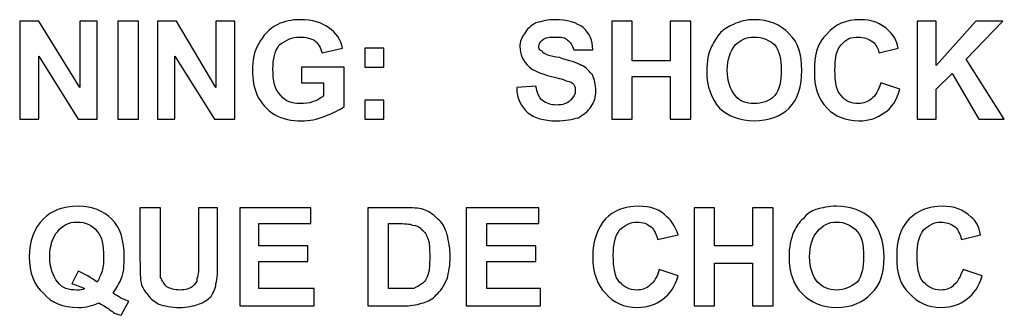
# Model space of a CAD drawing. Units: centimetres. Extents: x -67.5 to 29.7, y -21 to 21.
# Drawn here: x -3.3 to -2, y 11.2 to 11.6 of the extents above; entities that cross this region are included whole.
import ezdxf

# ---------------------------------------------------------------- set-up
doc = ezdxf.new("R2010")
doc.units = ezdxf.units.CM
doc.header["$MEASUREMENT"] = 0
doc.layers.add('layer 1', color=7, linetype='Continuous')

msp = doc.modelspace()

# ---------------------------------------------------------------- linework, layer by layer
at = {"layer": 'layer 1', "color": 250}
for points, knots in [([(-2.91943, 11.48727), (-2.91943, 11.48727), (-2.91943, 11.50861), (-2.91943, 11.50861), (-2.91943, 11.50861), (-2.91943, 11.50861), (-2.86183, 11.50861), (-2.86183, 11.50861), (-2.86183, 11.50861), (-2.86183, 11.50861), (-2.86183, 11.45527), (-2.86183, 11.45527), (-2.86183, 11.45527), (-2.86823, 11.451), (-2.87676, 11.44674), (-2.88743, 11.44247), (-2.88743, 11.44247), (-2.8981, 11.4382), (-2.90877, 11.43607), (-2.91943, 11.43607), (-2.91943, 11.43607), (-2.93224, 11.43607), (-2.94504, 11.4382), (-2.9557, 11.4446), (-2.9557, 11.4446), (-2.96637, 11.451), (-2.97277, 11.45954), (-2.97917, 11.47021), (-2.97917, 11.47021), (-2.98344, 11.48087), (-2.98558, 11.49154), (-2.98558, 11.50434), (-2.98558, 11.50434), (-2.98558, 11.51714), (-2.98344, 11.52995), (-2.97704, 11.54061), (-2.97704, 11.54061), (-2.97064, 11.55128), (-2.96424, 11.55982), (-2.95144, 11.56622), (-2.95144, 11.56622), (-2.9429, 11.57048), (-2.93224, 11.57262), (-2.92157, 11.57262), (-2.92157, 11.57262), (-2.9045, 11.57262), (-2.8917, 11.56835), (-2.88316, 11.56195), (-2.88316, 11.56195), (-2.87249, 11.55555), (-2.86609, 11.54488), (-2.86396, 11.53421), (-2.86396, 11.53421), (-2.86396, 11.53421), (-2.8917, 11.52781), (-2.8917, 11.52781), (-2.8917, 11.52781), (-2.89383, 11.53421), (-2.89596, 11.54061), (-2.90236, 11.54488), (-2.90236, 11.54488), (-2.90663, 11.54701), (-2.91303, 11.54915), (-2.92157, 11.54915), (-2.92157, 11.54915), (-2.93224, 11.54915), (-2.94077, 11.54488), (-2.9493, 11.53848), (-2.9493, 11.53848), (-2.9557, 11.52995), (-2.95784, 11.51928), (-2.95784, 11.50648), (-2.95784, 11.50648), (-2.95784, 11.48941), (-2.9557, 11.47874), (-2.94717, 11.47021), (-2.94717, 11.47021), (-2.94077, 11.46167), (-2.93224, 11.45954), (-2.92157, 11.45954), (-2.92157, 11.45954), (-2.91517, 11.45954), (-2.90877, 11.45954), (-2.9045, 11.46167), (-2.9045, 11.46167), (-2.8981, 11.4638), (-2.89383, 11.46594), (-2.88956, 11.47021), (-2.88956, 11.47021), (-2.88956, 11.47021), (-2.88956, 11.48727), (-2.88956, 11.48727), (-2.88956, 11.48727), (-2.88956, 11.48727), (-2.91943, 11.48727), (-2.91943, 11.48727)], [0, 0, 0, 0, 0.04, 0.04, 0.04, 0.04, 0.08, 0.08, 0.08, 0.08, 0.12, 0.12, 0.12, 0.12, 0.16, 0.16, 0.16, 0.16, 0.2, 0.2, 0.2, 0.2, 0.24, 0.24, 0.24, 0.24, 0.28, 0.28, 0.28, 0.28, 0.32, 0.32, 0.32, 0.32, 0.36, 0.36, 0.36, 0.36, 0.4, 0.4, 0.4, 0.4, 0.44, 0.44, 0.44, 0.44, 0.48, 0.48, 0.48, 0.48, 0.52, 0.52, 0.52, 0.52, 0.56, 0.56, 0.56, 0.56, 0.6, 0.6, 0.6, 0.6, 0.64, 0.64, 0.64, 0.64, 0.68, 0.68, 0.68, 0.68, 0.72, 0.72, 0.72, 0.72, 0.76, 0.76, 0.76, 0.76, 0.8, 0.8, 0.8, 0.8, 0.84, 0.84, 0.84, 0.84, 0.88, 0.88, 0.88, 0.88, 0.92, 0.92, 0.92, 0.92, 1, 1, 1, 1]), ([(-2.62926, 11.48087), (-2.62926, 11.48087), (-2.60366, 11.48301), (-2.60366, 11.48301), (-2.60366, 11.48301), (-2.60153, 11.47447), (-2.59939, 11.46807), (-2.59513, 11.4638), (-2.59513, 11.4638), (-2.58873, 11.45954), (-2.58233, 11.4574), (-2.57592, 11.4574), (-2.57592, 11.4574), (-2.56739, 11.4574), (-2.56099, 11.45954), (-2.55672, 11.4638), (-2.55672, 11.4638), (-2.55245, 11.46807), (-2.55032, 11.47234), (-2.55032, 11.47661), (-2.55032, 11.47661), (-2.55032, 11.47874), (-2.55032, 11.48301), (-2.55245, 11.48514), (-2.55245, 11.48514), (-2.55459, 11.48727), (-2.55672, 11.48941), (-2.56099, 11.48941), (-2.56099, 11.48941), (-2.56526, 11.49154), (-2.57166, 11.49367), (-2.58233, 11.49581), (-2.58233, 11.49581), (-2.59726, 11.50008), (-2.60793, 11.50434), (-2.6122, 11.50861), (-2.6122, 11.50861), (-2.62073, 11.51714), (-2.625, 11.52568), (-2.625, 11.53635), (-2.625, 11.53635), (-2.625, 11.54275), (-2.62286, 11.54915), (-2.6186, 11.55342), (-2.6186, 11.55342), (-2.61646, 11.55982), (-2.61006, 11.56408), (-2.60366, 11.56835), (-2.60366, 11.56835), (-2.59513, 11.57048), (-2.58659, 11.57262), (-2.57806, 11.57262), (-2.57806, 11.57262), (-2.56099, 11.57262), (-2.54819, 11.56835), (-2.53965, 11.56195), (-2.53965, 11.56195), (-2.53112, 11.55342), (-2.52685, 11.54488), (-2.52685, 11.53208), (-2.52685, 11.53208), (-2.52685, 11.53208), (-2.55245, 11.53208), (-2.55245, 11.53208), (-2.55245, 11.53208), (-2.55459, 11.53848), (-2.55672, 11.54275), (-2.56099, 11.54488), (-2.56099, 11.54488), (-2.56312, 11.54915), (-2.56952, 11.54915), (-2.57806, 11.54915), (-2.57806, 11.54915), (-2.58446, 11.54915), (-2.59086, 11.54915), (-2.59513, 11.54488), (-2.59513, 11.54488), (-2.59726, 11.54275), (-2.59939, 11.54061), (-2.59939, 11.53635), (-2.59939, 11.53635), (-2.59939, 11.53421), (-2.59939, 11.53208), (-2.59513, 11.52995), (-2.59513, 11.52995), (-2.59299, 11.52568), (-2.58446, 11.52355), (-2.57166, 11.52141), (-2.57166, 11.52141), (-2.55886, 11.51714), (-2.54819, 11.51501), (-2.54179, 11.51074), (-2.54179, 11.51074), (-2.53539, 11.50861), (-2.53112, 11.50221), (-2.52685, 11.49794), (-2.52685, 11.49794), (-2.52472, 11.49154), (-2.52258, 11.48514), (-2.52258, 11.47661), (-2.52258, 11.47661), (-2.52258, 11.46807), (-2.52472, 11.46167), (-2.52899, 11.45527), (-2.52899, 11.45527), (-2.53325, 11.44887), (-2.53965, 11.4446), (-2.54605, 11.44033), (-2.54605, 11.44033), (-2.55459, 11.4382), (-2.56312, 11.43607), (-2.57592, 11.43607), (-2.57592, 11.43607), (-2.59299, 11.43607), (-2.60579, 11.44033), (-2.61433, 11.44674), (-2.61433, 11.44674), (-2.62286, 11.45527), (-2.62926, 11.46594), (-2.62926, 11.48087)], [0, 0, 0, 0, 0.0322581, 0.0322581, 0.0322581, 0.0322581, 0.0645161, 0.0645161, 0.0645161, 0.0645161, 0.0967742, 0.0967742, 0.0967742, 0.0967742, 0.1290323, 0.1290323, 0.1290323, 0.1290323, 0.1612903, 0.1612903, 0.1612903, 0.1612903, 0.1935484, 0.1935484, 0.1935484, 0.1935484, 0.2258065, 0.2258065, 0.2258065, 0.2258065, 0.2580645, 0.2580645, 0.2580645, 0.2580645, 0.2903226, 0.2903226, 0.2903226, 0.2903226, 0.3225806, 0.3225806, 0.3225806, 0.3225806, 0.3548387, 0.3548387, 0.3548387, 0.3548387, 0.3870968, 0.3870968, 0.3870968, 0.3870968, 0.4193548, 0.4193548, 0.4193548, 0.4193548, 0.4516129, 0.4516129, 0.4516129, 0.4516129, 0.483871, 0.483871, 0.483871, 0.483871, 0.516129, 0.516129, 0.516129, 0.516129, 0.5483871, 0.5483871, 0.5483871, 0.5483871, 0.5806452, 0.5806452, 0.5806452, 0.5806452, 0.6129032, 0.6129032, 0.6129032, 0.6129032, 0.6451613, 0.6451613, 0.6451613, 0.6451613, 0.6774194, 0.6774194, 0.6774194, 0.6774194, 0.7096774, 0.7096774, 0.7096774, 0.7096774, 0.7419355, 0.7419355, 0.7419355, 0.7419355, 0.7741935, 0.7741935, 0.7741935, 0.7741935, 0.8064516, 0.8064516, 0.8064516, 0.8064516, 0.8387097, 0.8387097, 0.8387097, 0.8387097, 0.8709677, 0.8709677, 0.8709677, 0.8709677, 0.9032258, 0.9032258, 0.9032258, 0.9032258, 0.9354839, 0.9354839, 0.9354839, 0.9354839, 1, 1, 1, 1]), ([(-2.37323, 11.50221), (-2.37323, 11.51714), (-2.3711, 11.52781), (-2.36683, 11.53635), (-2.36683, 11.53635), (-2.36256, 11.54275), (-2.36043, 11.54915), (-2.35403, 11.55555), (-2.35403, 11.55555), (-2.34976, 11.55982), (-2.34336, 11.56408), (-2.33696, 11.56622), (-2.33696, 11.56622), (-2.32843, 11.57048), (-2.31989, 11.57262), (-2.30922, 11.57262), (-2.30922, 11.57262), (-2.29002, 11.57262), (-2.27295, 11.56622), (-2.26229, 11.55342), (-2.26229, 11.55342), (-2.24948, 11.54275), (-2.24522, 11.52568), (-2.24522, 11.50434), (-2.24522, 11.50434), (-2.24522, 11.48301), (-2.24948, 11.46594), (-2.26229, 11.45314), (-2.26229, 11.45314), (-2.27295, 11.44247), (-2.29002, 11.43607), (-2.30922, 11.43607), (-2.30922, 11.43607), (-2.32843, 11.43607), (-2.34336, 11.44247), (-2.35616, 11.45314), (-2.35616, 11.45314), (-2.36683, 11.46594), (-2.37323, 11.48301), (-2.37323, 11.50221)], [0, 0, 0, 0, 0.0909091, 0.0909091, 0.0909091, 0.0909091, 0.1818182, 0.1818182, 0.1818182, 0.1818182, 0.2727273, 0.2727273, 0.2727273, 0.2727273, 0.3636364, 0.3636364, 0.3636364, 0.3636364, 0.4545455, 0.4545455, 0.4545455, 0.4545455, 0.5454545, 0.5454545, 0.5454545, 0.5454545, 0.6363636, 0.6363636, 0.6363636, 0.6363636, 0.7272727, 0.7272727, 0.7272727, 0.7272727, 0.8181818, 0.8181818, 0.8181818, 0.8181818, 1, 1, 1, 1]), ([(-2.13854, 11.48727), (-2.13854, 11.48727), (-2.11293, 11.47874), (-2.11293, 11.47874), (-2.11293, 11.47874), (-2.1172, 11.4638), (-2.1236, 11.45314), (-2.13427, 11.44674), (-2.13427, 11.44674), (-2.1428, 11.44033), (-2.15347, 11.43607), (-2.16841, 11.43607), (-2.16841, 11.43607), (-2.18548, 11.43607), (-2.20041, 11.44247), (-2.21108, 11.45314), (-2.21108, 11.45314), (-2.22388, 11.46594), (-2.22815, 11.48301), (-2.22815, 11.50221), (-2.22815, 11.50221), (-2.22815, 11.52568), (-2.22388, 11.54275), (-2.21108, 11.55342), (-2.21108, 11.55342), (-2.20041, 11.56622), (-2.18548, 11.57262), (-2.16627, 11.57262), (-2.16627, 11.57262), (-2.15134, 11.57262), (-2.13854, 11.56835), (-2.12787, 11.55768), (-2.12787, 11.55768), (-2.12147, 11.55128), (-2.1172, 11.54488), (-2.11507, 11.53421), (-2.11507, 11.53421), (-2.11507, 11.53421), (-2.14067, 11.52781), (-2.14067, 11.52781), (-2.14067, 11.52781), (-2.1428, 11.53421), (-2.14494, 11.53848), (-2.1492, 11.54275), (-2.1492, 11.54275), (-2.15561, 11.54701), (-2.16201, 11.54915), (-2.16841, 11.54915), (-2.16841, 11.54915), (-2.17907, 11.54915), (-2.18548, 11.54701), (-2.19188, 11.53848), (-2.19188, 11.53848), (-2.19828, 11.53208), (-2.20041, 11.52141), (-2.20041, 11.50434), (-2.20041, 11.50434), (-2.20041, 11.48727), (-2.19828, 11.47661), (-2.19188, 11.47021), (-2.19188, 11.47021), (-2.18548, 11.46167), (-2.17907, 11.45954), (-2.16841, 11.45954), (-2.16841, 11.45954), (-2.16201, 11.45954), (-2.15561, 11.46167), (-2.15134, 11.46594), (-2.15134, 11.46594), (-2.14494, 11.47021), (-2.1428, 11.47661), (-2.13854, 11.48727)], [0, 0, 0, 0, 0.0526316, 0.0526316, 0.0526316, 0.0526316, 0.1052632, 0.1052632, 0.1052632, 0.1052632, 0.1578947, 0.1578947, 0.1578947, 0.1578947, 0.2105263, 0.2105263, 0.2105263, 0.2105263, 0.2631579, 0.2631579, 0.2631579, 0.2631579, 0.3157895, 0.3157895, 0.3157895, 0.3157895, 0.3684211, 0.3684211, 0.3684211, 0.3684211, 0.4210526, 0.4210526, 0.4210526, 0.4210526, 0.4736842, 0.4736842, 0.4736842, 0.4736842, 0.5263158, 0.5263158, 0.5263158, 0.5263158, 0.5789474, 0.5789474, 0.5789474, 0.5789474, 0.6315789, 0.6315789, 0.6315789, 0.6315789, 0.6842105, 0.6842105, 0.6842105, 0.6842105, 0.7368421, 0.7368421, 0.7368421, 0.7368421, 0.7894737, 0.7894737, 0.7894737, 0.7894737, 0.8421053, 0.8421053, 0.8421053, 0.8421053, 0.8947368, 0.8947368, 0.8947368, 0.8947368, 1, 1, 1, 1]), ([(-3.29921, 11.4382), (-3.29921, 11.4382), (-3.29921, 11.57048), (-3.29921, 11.57048), (-3.29921, 11.57048), (-3.29921, 11.57048), (-3.27361, 11.57048), (-3.27361, 11.57048), (-3.27361, 11.57048), (-3.27361, 11.57048), (-3.21814, 11.48087), (-3.21814, 11.48087), (-3.21814, 11.48087), (-3.21814, 11.48087), (-3.21814, 11.57048), (-3.21814, 11.57048), (-3.21814, 11.57048), (-3.21814, 11.57048), (-3.19467, 11.57048), (-3.19467, 11.57048), (-3.19467, 11.57048), (-3.19467, 11.57048), (-3.19467, 11.4382), (-3.19467, 11.4382), (-3.19467, 11.4382), (-3.19467, 11.4382), (-3.22027, 11.4382), (-3.22027, 11.4382), (-3.22027, 11.4382), (-3.22027, 11.4382), (-3.27361, 11.52355), (-3.27361, 11.52355), (-3.27361, 11.52355), (-3.27361, 11.52355), (-3.27361, 11.4382), (-3.27361, 11.4382), (-3.27361, 11.4382), (-3.27361, 11.4382), (-3.29921, 11.4382), (-3.29921, 11.4382)], [0, 0, 0, 0, 0.0909091, 0.0909091, 0.0909091, 0.0909091, 0.1818182, 0.1818182, 0.1818182, 0.1818182, 0.2727273, 0.2727273, 0.2727273, 0.2727273, 0.3636364, 0.3636364, 0.3636364, 0.3636364, 0.4545455, 0.4545455, 0.4545455, 0.4545455, 0.5454545, 0.5454545, 0.5454545, 0.5454545, 0.6363636, 0.6363636, 0.6363636, 0.6363636, 0.7272727, 0.7272727, 0.7272727, 0.7272727, 0.8181818, 0.8181818, 0.8181818, 0.8181818, 1, 1, 1, 1]), ([(-3.16693, 11.57048), (-3.16693, 11.57048), (-3.13919, 11.57048), (-3.13919, 11.57048), (-3.13919, 11.57048), (-3.13919, 11.57048), (-3.13919, 11.4382), (-3.13919, 11.4382), (-3.13919, 11.4382), (-3.13919, 11.4382), (-3.16693, 11.4382), (-3.16693, 11.4382), (-3.16693, 11.4382), (-3.16693, 11.4382), (-3.16693, 11.57048), (-3.16693, 11.57048)], [0, 0, 0, 0, 0.2, 0.2, 0.2, 0.2, 0.4, 0.4, 0.4, 0.4, 0.6, 0.6, 0.6, 0.6, 1, 1, 1, 1]), ([(-3.11359, 11.4382), (-3.11359, 11.4382), (-3.11359, 11.57048), (-3.11359, 11.57048), (-3.11359, 11.57048), (-3.11359, 11.57048), (-3.08799, 11.57048), (-3.08799, 11.57048), (-3.08799, 11.57048), (-3.08799, 11.57048), (-3.03465, 11.48087), (-3.03465, 11.48087), (-3.03465, 11.48087), (-3.03465, 11.48087), (-3.03465, 11.57048), (-3.03465, 11.57048), (-3.03465, 11.57048), (-3.03465, 11.57048), (-3.00904, 11.57048), (-3.00904, 11.57048), (-3.00904, 11.57048), (-3.00904, 11.57048), (-3.00904, 11.4382), (-3.00904, 11.4382), (-3.00904, 11.4382), (-3.00904, 11.4382), (-3.03678, 11.4382), (-3.03678, 11.4382), (-3.03678, 11.4382), (-3.03678, 11.4382), (-3.09012, 11.52355), (-3.09012, 11.52355), (-3.09012, 11.52355), (-3.09012, 11.52355), (-3.09012, 11.4382), (-3.09012, 11.4382), (-3.09012, 11.4382), (-3.09012, 11.4382), (-3.11359, 11.4382), (-3.11359, 11.4382)], [0, 0, 0, 0, 0.0909091, 0.0909091, 0.0909091, 0.0909091, 0.1818182, 0.1818182, 0.1818182, 0.1818182, 0.2727273, 0.2727273, 0.2727273, 0.2727273, 0.3636364, 0.3636364, 0.3636364, 0.3636364, 0.4545455, 0.4545455, 0.4545455, 0.4545455, 0.5454545, 0.5454545, 0.5454545, 0.5454545, 0.6363636, 0.6363636, 0.6363636, 0.6363636, 0.7272727, 0.7272727, 0.7272727, 0.7272727, 0.8181818, 0.8181818, 0.8181818, 0.8181818, 1, 1, 1, 1]), ([(-2.50125, 11.4382), (-2.50125, 11.4382), (-2.50125, 11.57048), (-2.50125, 11.57048), (-2.50125, 11.57048), (-2.50125, 11.57048), (-2.47351, 11.57048), (-2.47351, 11.57048), (-2.47351, 11.57048), (-2.47351, 11.57048), (-2.47351, 11.51714), (-2.47351, 11.51714), (-2.47351, 11.51714), (-2.47351, 11.51714), (-2.42231, 11.51714), (-2.42231, 11.51714), (-2.42231, 11.51714), (-2.42231, 11.51714), (-2.42231, 11.57048), (-2.42231, 11.57048), (-2.42231, 11.57048), (-2.42231, 11.57048), (-2.39457, 11.57048), (-2.39457, 11.57048), (-2.39457, 11.57048), (-2.39457, 11.57048), (-2.39457, 11.4382), (-2.39457, 11.4382), (-2.39457, 11.4382), (-2.39457, 11.4382), (-2.42231, 11.4382), (-2.42231, 11.4382), (-2.42231, 11.4382), (-2.42231, 11.4382), (-2.42231, 11.49581), (-2.42231, 11.49581), (-2.42231, 11.49581), (-2.42231, 11.49581), (-2.47351, 11.49581), (-2.47351, 11.49581), (-2.47351, 11.49581), (-2.47351, 11.49581), (-2.47351, 11.4382), (-2.47351, 11.4382), (-2.47351, 11.4382), (-2.47351, 11.4382), (-2.50125, 11.4382), (-2.50125, 11.4382)], [0, 0, 0, 0, 0.0769231, 0.0769231, 0.0769231, 0.0769231, 0.1538462, 0.1538462, 0.1538462, 0.1538462, 0.2307692, 0.2307692, 0.2307692, 0.2307692, 0.3076923, 0.3076923, 0.3076923, 0.3076923, 0.3846154, 0.3846154, 0.3846154, 0.3846154, 0.4615385, 0.4615385, 0.4615385, 0.4615385, 0.5384615, 0.5384615, 0.5384615, 0.5384615, 0.6153846, 0.6153846, 0.6153846, 0.6153846, 0.6923077, 0.6923077, 0.6923077, 0.6923077, 0.7692308, 0.7692308, 0.7692308, 0.7692308, 0.8461538, 0.8461538, 0.8461538, 0.8461538, 1, 1, 1, 1]), ([(-2.08946, 11.4382), (-2.08946, 11.4382), (-2.08946, 11.57048), (-2.08946, 11.57048), (-2.08946, 11.57048), (-2.08946, 11.57048), (-2.06386, 11.57048), (-2.06386, 11.57048), (-2.06386, 11.57048), (-2.06386, 11.57048), (-2.06386, 11.51074), (-2.06386, 11.51074), (-2.06386, 11.51074), (-2.06386, 11.51074), (-2.01052, 11.57048), (-2.01052, 11.57048), (-2.01052, 11.57048), (-2.01052, 11.57048), (-1.97425, 11.57048), (-1.97425, 11.57048), (-1.97425, 11.57048), (-1.97425, 11.57048), (-2.02332, 11.51928), (-2.02332, 11.51928), (-2.02332, 11.51928), (-2.02332, 11.51928), (-1.97212, 11.4382), (-1.97212, 11.4382), (-1.97212, 11.4382), (-1.97212, 11.4382), (-2.00625, 11.4382), (-2.00625, 11.4382), (-2.00625, 11.4382), (-2.00625, 11.4382), (-2.04252, 11.50008), (-2.04252, 11.50008), (-2.04252, 11.50008), (-2.04252, 11.50008), (-2.06386, 11.47874), (-2.06386, 11.47874), (-2.06386, 11.47874), (-2.06386, 11.47874), (-2.06386, 11.4382), (-2.06386, 11.4382), (-2.06386, 11.4382), (-2.06386, 11.4382), (-2.08946, 11.4382), (-2.08946, 11.4382)], [0, 0, 0, 0, 0.0769231, 0.0769231, 0.0769231, 0.0769231, 0.1538462, 0.1538462, 0.1538462, 0.1538462, 0.2307692, 0.2307692, 0.2307692, 0.2307692, 0.3076923, 0.3076923, 0.3076923, 0.3076923, 0.3846154, 0.3846154, 0.3846154, 0.3846154, 0.4615385, 0.4615385, 0.4615385, 0.4615385, 0.5384615, 0.5384615, 0.5384615, 0.5384615, 0.6153846, 0.6153846, 0.6153846, 0.6153846, 0.6923077, 0.6923077, 0.6923077, 0.6923077, 0.7692308, 0.7692308, 0.7692308, 0.7692308, 0.8461538, 0.8461538, 0.8461538, 0.8461538, 1, 1, 1, 1]), ([(-2.3455, 11.50434), (-2.3455, 11.48941), (-2.34123, 11.47874), (-2.33483, 11.47021), (-2.33483, 11.47021), (-2.32843, 11.46167), (-2.31989, 11.45954), (-2.30922, 11.45954), (-2.30922, 11.45954), (-2.29856, 11.45954), (-2.29002, 11.46167), (-2.28149, 11.47021), (-2.28149, 11.47021), (-2.27509, 11.47874), (-2.27295, 11.48941), (-2.27295, 11.50434), (-2.27295, 11.50434), (-2.27295, 11.51928), (-2.27509, 11.52995), (-2.28149, 11.53848), (-2.28149, 11.53848), (-2.28789, 11.54488), (-2.29856, 11.54915), (-2.30922, 11.54915), (-2.30922, 11.54915), (-2.31989, 11.54915), (-2.32843, 11.54488), (-2.33483, 11.53848), (-2.33483, 11.53848), (-2.34123, 11.52995), (-2.3455, 11.51928), (-2.3455, 11.50434)], [0, 0, 0, 0, 0.1111111, 0.1111111, 0.1111111, 0.1111111, 0.2222222, 0.2222222, 0.2222222, 0.2222222, 0.3333333, 0.3333333, 0.3333333, 0.3333333, 0.4444444, 0.4444444, 0.4444444, 0.4444444, 0.5555556, 0.5555556, 0.5555556, 0.5555556, 0.6666667, 0.6666667, 0.6666667, 0.6666667, 0.7777778, 0.7777778, 0.7777778, 0.7777778, 1, 1, 1, 1]), ([(-2.83409, 11.53421), (-2.83409, 11.53421), (-2.80849, 11.53421), (-2.80849, 11.53421), (-2.80849, 11.53421), (-2.80849, 11.53421), (-2.80849, 11.50861), (-2.80849, 11.50861), (-2.80849, 11.50861), (-2.80849, 11.50861), (-2.83409, 11.50861), (-2.83409, 11.50861), (-2.83409, 11.50861), (-2.83409, 11.50861), (-2.83409, 11.53421), (-2.83409, 11.53421)], [0, 0, 0, 0, 0.2, 0.2, 0.2, 0.2, 0.4, 0.4, 0.4, 0.4, 0.6, 0.6, 0.6, 0.6, 1, 1, 1, 1]), ([(-2.83409, 11.4638), (-2.83409, 11.4638), (-2.80849, 11.4638), (-2.80849, 11.4638), (-2.80849, 11.4638), (-2.80849, 11.4638), (-2.80849, 11.4382), (-2.80849, 11.4382), (-2.80849, 11.4382), (-2.80849, 11.4382), (-2.83409, 11.4382), (-2.83409, 11.4382), (-2.83409, 11.4382), (-2.83409, 11.4382), (-2.83409, 11.4638), (-2.83409, 11.4638)], [0, 0, 0, 0, 0.2, 0.2, 0.2, 0.2, 0.4, 0.4, 0.4, 0.4, 0.6, 0.6, 0.6, 0.6, 1, 1, 1, 1]), ([(-3.17333, 11.20351), (-3.16693, 11.19924), (-3.16053, 11.19497), (-3.152, 11.19284), (-3.152, 11.19284), (-3.152, 11.19284), (-3.16266, 11.17363), (-3.16266, 11.17363), (-3.16266, 11.17363), (-3.16693, 11.17577), (-3.1712, 11.17577), (-3.17333, 11.1779), (-3.17333, 11.1779), (-3.17547, 11.18004), (-3.18187, 11.1843), (-3.19253, 11.1907), (-3.19253, 11.1907), (-3.20107, 11.18644), (-3.2096, 11.1843), (-3.22027, 11.1843), (-3.22027, 11.1843), (-3.24161, 11.1843), (-3.25654, 11.1907), (-3.26721, 11.20351), (-3.26721, 11.20351), (-3.28001, 11.21417), (-3.28641, 11.23124), (-3.28641, 11.25258), (-3.28641, 11.25258), (-3.28641, 11.27391), (-3.28001, 11.29098), (-3.26721, 11.30378), (-3.26721, 11.30378), (-3.25654, 11.31445), (-3.24161, 11.32085), (-3.22027, 11.32085), (-3.22027, 11.32085), (-3.20107, 11.32085), (-3.18613, 11.31445), (-3.17547, 11.30378), (-3.17547, 11.30378), (-3.16266, 11.29098), (-3.1584, 11.27391), (-3.1584, 11.25258), (-3.1584, 11.25258), (-3.1584, 11.24191), (-3.1584, 11.23124), (-3.16266, 11.22271), (-3.16266, 11.22271), (-3.1648, 11.21631), (-3.16906, 11.20991), (-3.17333, 11.20351)], [0, 0, 0, 0, 0.0714286, 0.0714286, 0.0714286, 0.0714286, 0.1428571, 0.1428571, 0.1428571, 0.1428571, 0.2142857, 0.2142857, 0.2142857, 0.2142857, 0.2857143, 0.2857143, 0.2857143, 0.2857143, 0.3571429, 0.3571429, 0.3571429, 0.3571429, 0.4285714, 0.4285714, 0.4285714, 0.4285714, 0.5, 0.5, 0.5, 0.5, 0.5714286, 0.5714286, 0.5714286, 0.5714286, 0.6428571, 0.6428571, 0.6428571, 0.6428571, 0.7142857, 0.7142857, 0.7142857, 0.7142857, 0.7857143, 0.7857143, 0.7857143, 0.7857143, 0.8571429, 0.8571429, 0.8571429, 0.8571429, 1, 1, 1, 1]), ([(-2.43724, 11.23551), (-2.43724, 11.23551), (-2.41164, 11.22697), (-2.41164, 11.22697), (-2.41164, 11.22697), (-2.4159, 11.21204), (-2.42231, 11.20351), (-2.43297, 11.19497), (-2.43297, 11.19497), (-2.44151, 11.18857), (-2.45218, 11.1843), (-2.46711, 11.1843), (-2.46711, 11.1843), (-2.48418, 11.1843), (-2.49911, 11.1907), (-2.50978, 11.20351), (-2.50978, 11.20351), (-2.52045, 11.21417), (-2.52685, 11.23124), (-2.52685, 11.25258), (-2.52685, 11.25258), (-2.52685, 11.27391), (-2.52045, 11.29098), (-2.50978, 11.30378), (-2.50978, 11.30378), (-2.49911, 11.31445), (-2.48418, 11.32085), (-2.46498, 11.32085), (-2.46498, 11.32085), (-2.45004, 11.32085), (-2.43511, 11.31659), (-2.42657, 11.30592), (-2.42657, 11.30592), (-2.42017, 11.30165), (-2.4159, 11.29312), (-2.41164, 11.28245), (-2.41164, 11.28245), (-2.41164, 11.28245), (-2.43937, 11.27605), (-2.43937, 11.27605), (-2.43937, 11.27605), (-2.44151, 11.28245), (-2.44364, 11.28885), (-2.44791, 11.29312), (-2.44791, 11.29312), (-2.45431, 11.29738), (-2.45858, 11.29952), (-2.46711, 11.29952), (-2.46711, 11.29952), (-2.47565, 11.29952), (-2.48418, 11.29525), (-2.49058, 11.28885), (-2.49058, 11.28885), (-2.49698, 11.28031), (-2.49911, 11.26965), (-2.49911, 11.25471), (-2.49911, 11.25471), (-2.49911, 11.23764), (-2.49698, 11.22484), (-2.49058, 11.21844), (-2.49058, 11.21844), (-2.48418, 11.21204), (-2.47778, 11.20777), (-2.46711, 11.20777), (-2.46711, 11.20777), (-2.46071, 11.20777), (-2.45431, 11.20991), (-2.45004, 11.21417), (-2.45004, 11.21417), (-2.44364, 11.21844), (-2.43937, 11.22697), (-2.43724, 11.23551)], [0, 0, 0, 0, 0.0526316, 0.0526316, 0.0526316, 0.0526316, 0.1052632, 0.1052632, 0.1052632, 0.1052632, 0.1578947, 0.1578947, 0.1578947, 0.1578947, 0.2105263, 0.2105263, 0.2105263, 0.2105263, 0.2631579, 0.2631579, 0.2631579, 0.2631579, 0.3157895, 0.3157895, 0.3157895, 0.3157895, 0.3684211, 0.3684211, 0.3684211, 0.3684211, 0.4210526, 0.4210526, 0.4210526, 0.4210526, 0.4736842, 0.4736842, 0.4736842, 0.4736842, 0.5263158, 0.5263158, 0.5263158, 0.5263158, 0.5789474, 0.5789474, 0.5789474, 0.5789474, 0.6315789, 0.6315789, 0.6315789, 0.6315789, 0.6842105, 0.6842105, 0.6842105, 0.6842105, 0.7368421, 0.7368421, 0.7368421, 0.7368421, 0.7894737, 0.7894737, 0.7894737, 0.7894737, 0.8421053, 0.8421053, 0.8421053, 0.8421053, 0.8947368, 0.8947368, 0.8947368, 0.8947368, 1, 1, 1, 1]), ([(-2.26229, 11.25258), (-2.26229, 11.26538), (-2.26015, 11.27605), (-2.25588, 11.28672), (-2.25588, 11.28672), (-2.25162, 11.29312), (-2.24948, 11.29952), (-2.24308, 11.30378), (-2.24308, 11.30378), (-2.23882, 11.31019), (-2.23241, 11.31445), (-2.22601, 11.31659), (-2.22601, 11.31659), (-2.21748, 11.31872), (-2.20895, 11.32085), (-2.19828, 11.32085), (-2.19828, 11.32085), (-2.17907, 11.32085), (-2.16201, 11.31445), (-2.15134, 11.30378), (-2.15134, 11.30378), (-2.14067, 11.29098), (-2.13427, 11.27391), (-2.13427, 11.25258), (-2.13427, 11.25258), (-2.13427, 11.23124), (-2.13854, 11.21417), (-2.15134, 11.20351), (-2.15134, 11.20351), (-2.16201, 11.1907), (-2.17907, 11.1843), (-2.19828, 11.1843), (-2.19828, 11.1843), (-2.21748, 11.1843), (-2.23241, 11.1907), (-2.24522, 11.20351), (-2.24522, 11.20351), (-2.25588, 11.21417), (-2.26229, 11.23124), (-2.26229, 11.25258)], [0, 0, 0, 0, 0.0909091, 0.0909091, 0.0909091, 0.0909091, 0.1818182, 0.1818182, 0.1818182, 0.1818182, 0.2727273, 0.2727273, 0.2727273, 0.2727273, 0.3636364, 0.3636364, 0.3636364, 0.3636364, 0.4545455, 0.4545455, 0.4545455, 0.4545455, 0.5454545, 0.5454545, 0.5454545, 0.5454545, 0.6363636, 0.6363636, 0.6363636, 0.6363636, 0.7272727, 0.7272727, 0.7272727, 0.7272727, 0.8181818, 0.8181818, 0.8181818, 0.8181818, 1, 1, 1, 1]), ([(-2.02759, 11.23551), (-2.02759, 11.23551), (-2.00199, 11.22697), (-2.00199, 11.22697), (-2.00199, 11.22697), (-2.00625, 11.21204), (-2.01265, 11.20351), (-2.02332, 11.19497), (-2.02332, 11.19497), (-2.03186, 11.18857), (-2.04252, 11.1843), (-2.05746, 11.1843), (-2.05746, 11.1843), (-2.07453, 11.1843), (-2.08946, 11.1907), (-2.10013, 11.20351), (-2.10013, 11.20351), (-2.11293, 11.21417), (-2.1172, 11.23124), (-2.1172, 11.25258), (-2.1172, 11.25258), (-2.1172, 11.27391), (-2.11293, 11.29098), (-2.10013, 11.30378), (-2.10013, 11.30378), (-2.08946, 11.31445), (-2.07453, 11.32085), (-2.05533, 11.32085), (-2.05533, 11.32085), (-2.04039, 11.32085), (-2.02759, 11.31659), (-2.01692, 11.30592), (-2.01692, 11.30592), (-2.01052, 11.30165), (-2.00625, 11.29312), (-2.00412, 11.28245), (-2.00412, 11.28245), (-2.00412, 11.28245), (-2.02972, 11.27605), (-2.02972, 11.27605), (-2.02972, 11.27605), (-2.03186, 11.28245), (-2.03399, 11.28885), (-2.03826, 11.29312), (-2.03826, 11.29312), (-2.04466, 11.29738), (-2.05106, 11.29952), (-2.05746, 11.29952), (-2.05746, 11.29952), (-2.06599, 11.29952), (-2.07453, 11.29525), (-2.08093, 11.28885), (-2.08093, 11.28885), (-2.08733, 11.28031), (-2.08946, 11.26965), (-2.08946, 11.25471), (-2.08946, 11.25471), (-2.08946, 11.23764), (-2.08733, 11.22484), (-2.08093, 11.21844), (-2.08093, 11.21844), (-2.07453, 11.21204), (-2.06813, 11.20777), (-2.05746, 11.20777), (-2.05746, 11.20777), (-2.05106, 11.20777), (-2.04466, 11.20991), (-2.04039, 11.21417), (-2.04039, 11.21417), (-2.03399, 11.21844), (-2.03186, 11.22697), (-2.02759, 11.23551)], [0, 0, 0, 0, 0.0526316, 0.0526316, 0.0526316, 0.0526316, 0.1052632, 0.1052632, 0.1052632, 0.1052632, 0.1578947, 0.1578947, 0.1578947, 0.1578947, 0.2105263, 0.2105263, 0.2105263, 0.2105263, 0.2631579, 0.2631579, 0.2631579, 0.2631579, 0.3157895, 0.3157895, 0.3157895, 0.3157895, 0.3684211, 0.3684211, 0.3684211, 0.3684211, 0.4210526, 0.4210526, 0.4210526, 0.4210526, 0.4736842, 0.4736842, 0.4736842, 0.4736842, 0.5263158, 0.5263158, 0.5263158, 0.5263158, 0.5789474, 0.5789474, 0.5789474, 0.5789474, 0.6315789, 0.6315789, 0.6315789, 0.6315789, 0.6842105, 0.6842105, 0.6842105, 0.6842105, 0.7368421, 0.7368421, 0.7368421, 0.7368421, 0.7894737, 0.7894737, 0.7894737, 0.7894737, 0.8421053, 0.8421053, 0.8421053, 0.8421053, 0.8947368, 0.8947368, 0.8947368, 0.8947368, 1, 1, 1, 1]), ([(-3.13706, 11.31872), (-3.13706, 11.31872), (-3.10932, 11.31872), (-3.10932, 11.31872), (-3.10932, 11.31872), (-3.10932, 11.31872), (-3.10932, 11.24831), (-3.10932, 11.24831), (-3.10932, 11.24831), (-3.10932, 11.23551), (-3.10932, 11.22911), (-3.10932, 11.22484), (-3.10932, 11.22484), (-3.10719, 11.22057), (-3.10506, 11.21631), (-3.10079, 11.21204), (-3.10079, 11.21204), (-3.09652, 11.20991), (-3.09012, 11.20777), (-3.08372, 11.20777), (-3.08372, 11.20777), (-3.07519, 11.20777), (-3.07092, 11.20991), (-3.06665, 11.21204), (-3.06665, 11.21204), (-3.06238, 11.21631), (-3.06025, 11.21844), (-3.06025, 11.22271), (-3.06025, 11.22271), (-3.05812, 11.22911), (-3.05812, 11.23551), (-3.05812, 11.24618), (-3.05812, 11.24618), (-3.05812, 11.24618), (-3.05812, 11.31872), (-3.05812, 11.31872), (-3.05812, 11.31872), (-3.05812, 11.31872), (-3.03251, 11.31872), (-3.03251, 11.31872), (-3.03251, 11.31872), (-3.03251, 11.31872), (-3.03251, 11.25044), (-3.03251, 11.25044), (-3.03251, 11.25044), (-3.03251, 11.23338), (-3.03251, 11.22271), (-3.03465, 11.21631), (-3.03465, 11.21631), (-3.03465, 11.20991), (-3.03892, 11.20351), (-3.04105, 11.19924), (-3.04105, 11.19924), (-3.04532, 11.19497), (-3.05172, 11.1907), (-3.05812, 11.18857), (-3.05812, 11.18857), (-3.06452, 11.18644), (-3.07305, 11.1843), (-3.08372, 11.1843), (-3.08372, 11.1843), (-3.09439, 11.1843), (-3.10506, 11.18644), (-3.11146, 11.18857), (-3.11146, 11.18857), (-3.11786, 11.19284), (-3.12213, 11.19497), (-3.12639, 11.20137), (-3.12639, 11.20137), (-3.13066, 11.20564), (-3.13279, 11.20991), (-3.13493, 11.21417), (-3.13493, 11.21417), (-3.13706, 11.22271), (-3.13706, 11.23338), (-3.13706, 11.24831), (-3.13706, 11.24831), (-3.13706, 11.24831), (-3.13706, 11.31872), (-3.13706, 11.31872)], [0, 0, 0, 0, 0.047619, 0.047619, 0.047619, 0.047619, 0.0952381, 0.0952381, 0.0952381, 0.0952381, 0.1428571, 0.1428571, 0.1428571, 0.1428571, 0.1904762, 0.1904762, 0.1904762, 0.1904762, 0.2380952, 0.2380952, 0.2380952, 0.2380952, 0.2857143, 0.2857143, 0.2857143, 0.2857143, 0.3333333, 0.3333333, 0.3333333, 0.3333333, 0.3809524, 0.3809524, 0.3809524, 0.3809524, 0.4285714, 0.4285714, 0.4285714, 0.4285714, 0.4761905, 0.4761905, 0.4761905, 0.4761905, 0.5238095, 0.5238095, 0.5238095, 0.5238095, 0.5714286, 0.5714286, 0.5714286, 0.5714286, 0.6190476, 0.6190476, 0.6190476, 0.6190476, 0.6666667, 0.6666667, 0.6666667, 0.6666667, 0.7142857, 0.7142857, 0.7142857, 0.7142857, 0.7619048, 0.7619048, 0.7619048, 0.7619048, 0.8095238, 0.8095238, 0.8095238, 0.8095238, 0.8571429, 0.8571429, 0.8571429, 0.8571429, 0.9047619, 0.9047619, 0.9047619, 0.9047619, 1, 1, 1, 1]), ([(-3.00264, 11.18644), (-3.00264, 11.18644), (-3.00264, 11.31872), (-3.00264, 11.31872), (-3.00264, 11.31872), (-3.00264, 11.31872), (-2.90663, 11.31872), (-2.90663, 11.31872), (-2.90663, 11.31872), (-2.90663, 11.31872), (-2.90663, 11.29738), (-2.90663, 11.29738), (-2.90663, 11.29738), (-2.90663, 11.29738), (-2.97704, 11.29738), (-2.97704, 11.29738), (-2.97704, 11.29738), (-2.97704, 11.29738), (-2.97704, 11.26751), (-2.97704, 11.26751), (-2.97704, 11.26751), (-2.97704, 11.26751), (-2.9109, 11.26751), (-2.9109, 11.26751), (-2.9109, 11.26751), (-2.9109, 11.26751), (-2.9109, 11.24618), (-2.9109, 11.24618), (-2.9109, 11.24618), (-2.9109, 11.24618), (-2.97704, 11.24618), (-2.97704, 11.24618), (-2.97704, 11.24618), (-2.97704, 11.24618), (-2.97704, 11.20991), (-2.97704, 11.20991), (-2.97704, 11.20991), (-2.97704, 11.20991), (-2.90236, 11.20991), (-2.90236, 11.20991), (-2.90236, 11.20991), (-2.90236, 11.20991), (-2.90236, 11.18644), (-2.90236, 11.18644), (-2.90236, 11.18644), (-2.90236, 11.18644), (-3.00264, 11.18644), (-3.00264, 11.18644)], [0, 0, 0, 0, 0.0769231, 0.0769231, 0.0769231, 0.0769231, 0.1538462, 0.1538462, 0.1538462, 0.1538462, 0.2307692, 0.2307692, 0.2307692, 0.2307692, 0.3076923, 0.3076923, 0.3076923, 0.3076923, 0.3846154, 0.3846154, 0.3846154, 0.3846154, 0.4615385, 0.4615385, 0.4615385, 0.4615385, 0.5384615, 0.5384615, 0.5384615, 0.5384615, 0.6153846, 0.6153846, 0.6153846, 0.6153846, 0.6923077, 0.6923077, 0.6923077, 0.6923077, 0.7692308, 0.7692308, 0.7692308, 0.7692308, 0.8461538, 0.8461538, 0.8461538, 0.8461538, 1, 1, 1, 1]), ([(-2.82982, 11.31872), (-2.82982, 11.31872), (-2.78075, 11.31872), (-2.78075, 11.31872), (-2.78075, 11.31872), (-2.77008, 11.31872), (-2.76155, 11.31872), (-2.75515, 11.31659), (-2.75515, 11.31659), (-2.74875, 11.31445), (-2.74234, 11.31019), (-2.73594, 11.30378), (-2.73594, 11.30378), (-2.72954, 11.29952), (-2.72528, 11.29098), (-2.72314, 11.28245), (-2.72314, 11.28245), (-2.72101, 11.27391), (-2.71888, 11.26325), (-2.71888, 11.25258), (-2.71888, 11.25258), (-2.71888, 11.24191), (-2.72101, 11.23124), (-2.72314, 11.22271), (-2.72314, 11.22271), (-2.72741, 11.21417), (-2.73168, 11.20564), (-2.73808, 11.20137), (-2.73808, 11.20137), (-2.74234, 11.19497), (-2.74875, 11.19284), (-2.75515, 11.1907), (-2.75515, 11.1907), (-2.76155, 11.18857), (-2.77008, 11.18644), (-2.77862, 11.18644), (-2.77862, 11.18644), (-2.77862, 11.18644), (-2.82982, 11.18644), (-2.82982, 11.18644), (-2.82982, 11.18644), (-2.82982, 11.18644), (-2.82982, 11.31872), (-2.82982, 11.31872)], [0, 0, 0, 0, 0.0833333, 0.0833333, 0.0833333, 0.0833333, 0.1666667, 0.1666667, 0.1666667, 0.1666667, 0.25, 0.25, 0.25, 0.25, 0.3333333, 0.3333333, 0.3333333, 0.3333333, 0.4166667, 0.4166667, 0.4166667, 0.4166667, 0.5, 0.5, 0.5, 0.5, 0.5833333, 0.5833333, 0.5833333, 0.5833333, 0.6666667, 0.6666667, 0.6666667, 0.6666667, 0.75, 0.75, 0.75, 0.75, 0.8333333, 0.8333333, 0.8333333, 0.8333333, 1, 1, 1, 1]), ([(-2.69754, 11.18644), (-2.69754, 11.18644), (-2.69754, 11.31872), (-2.69754, 11.31872), (-2.69754, 11.31872), (-2.69754, 11.31872), (-2.59939, 11.31872), (-2.59939, 11.31872), (-2.59939, 11.31872), (-2.59939, 11.31872), (-2.59939, 11.29738), (-2.59939, 11.29738), (-2.59939, 11.29738), (-2.59939, 11.29738), (-2.6698, 11.29738), (-2.6698, 11.29738), (-2.6698, 11.29738), (-2.6698, 11.29738), (-2.6698, 11.26751), (-2.6698, 11.26751), (-2.6698, 11.26751), (-2.6698, 11.26751), (-2.60366, 11.26751), (-2.60366, 11.26751), (-2.60366, 11.26751), (-2.60366, 11.26751), (-2.60366, 11.24618), (-2.60366, 11.24618), (-2.60366, 11.24618), (-2.60366, 11.24618), (-2.6698, 11.24618), (-2.6698, 11.24618), (-2.6698, 11.24618), (-2.6698, 11.24618), (-2.6698, 11.20991), (-2.6698, 11.20991), (-2.6698, 11.20991), (-2.6698, 11.20991), (-2.59726, 11.20991), (-2.59726, 11.20991), (-2.59726, 11.20991), (-2.59726, 11.20991), (-2.59726, 11.18644), (-2.59726, 11.18644), (-2.59726, 11.18644), (-2.59726, 11.18644), (-2.69754, 11.18644), (-2.69754, 11.18644)], [0, 0, 0, 0, 0.0769231, 0.0769231, 0.0769231, 0.0769231, 0.1538462, 0.1538462, 0.1538462, 0.1538462, 0.2307692, 0.2307692, 0.2307692, 0.2307692, 0.3076923, 0.3076923, 0.3076923, 0.3076923, 0.3846154, 0.3846154, 0.3846154, 0.3846154, 0.4615385, 0.4615385, 0.4615385, 0.4615385, 0.5384615, 0.5384615, 0.5384615, 0.5384615, 0.6153846, 0.6153846, 0.6153846, 0.6153846, 0.6923077, 0.6923077, 0.6923077, 0.6923077, 0.7692308, 0.7692308, 0.7692308, 0.7692308, 0.8461538, 0.8461538, 0.8461538, 0.8461538, 1, 1, 1, 1]), ([(-2.3903, 11.18644), (-2.3903, 11.18644), (-2.3903, 11.31872), (-2.3903, 11.31872), (-2.3903, 11.31872), (-2.3903, 11.31872), (-2.36256, 11.31872), (-2.36256, 11.31872), (-2.36256, 11.31872), (-2.36256, 11.31872), (-2.36256, 11.26751), (-2.36256, 11.26751), (-2.36256, 11.26751), (-2.36256, 11.26751), (-2.31136, 11.26751), (-2.31136, 11.26751), (-2.31136, 11.26751), (-2.31136, 11.26751), (-2.31136, 11.31872), (-2.31136, 11.31872), (-2.31136, 11.31872), (-2.31136, 11.31872), (-2.28362, 11.31872), (-2.28362, 11.31872), (-2.28362, 11.31872), (-2.28362, 11.31872), (-2.28362, 11.18644), (-2.28362, 11.18644), (-2.28362, 11.18644), (-2.28362, 11.18644), (-2.31136, 11.18644), (-2.31136, 11.18644), (-2.31136, 11.18644), (-2.31136, 11.18644), (-2.31136, 11.24404), (-2.31136, 11.24404), (-2.31136, 11.24404), (-2.31136, 11.24404), (-2.36256, 11.24404), (-2.36256, 11.24404), (-2.36256, 11.24404), (-2.36256, 11.24404), (-2.36256, 11.18644), (-2.36256, 11.18644), (-2.36256, 11.18644), (-2.36256, 11.18644), (-2.3903, 11.18644), (-2.3903, 11.18644)], [0, 0, 0, 0, 0.0769231, 0.0769231, 0.0769231, 0.0769231, 0.1538462, 0.1538462, 0.1538462, 0.1538462, 0.2307692, 0.2307692, 0.2307692, 0.2307692, 0.3076923, 0.3076923, 0.3076923, 0.3076923, 0.3846154, 0.3846154, 0.3846154, 0.3846154, 0.4615385, 0.4615385, 0.4615385, 0.4615385, 0.5384615, 0.5384615, 0.5384615, 0.5384615, 0.6153846, 0.6153846, 0.6153846, 0.6153846, 0.6923077, 0.6923077, 0.6923077, 0.6923077, 0.7692308, 0.7692308, 0.7692308, 0.7692308, 0.8461538, 0.8461538, 0.8461538, 0.8461538, 1, 1, 1, 1]), ([(-3.19467, 11.21844), (-3.19253, 11.22271), (-3.1904, 11.22697), (-3.18827, 11.23338), (-3.18827, 11.23338), (-3.18613, 11.23978), (-3.18613, 11.24618), (-3.18613, 11.25258), (-3.18613, 11.25258), (-3.18613, 11.26751), (-3.18827, 11.28031), (-3.19467, 11.28672), (-3.19467, 11.28672), (-3.20107, 11.29525), (-3.2096, 11.29952), (-3.2224, 11.29952), (-3.2224, 11.29952), (-3.23307, 11.29952), (-3.24161, 11.29525), (-3.24801, 11.28672), (-3.24801, 11.28672), (-3.25441, 11.28031), (-3.25868, 11.26751), (-3.25868, 11.25258), (-3.25868, 11.25258), (-3.25868, 11.23764), (-3.25441, 11.22697), (-3.24801, 11.21844), (-3.24801, 11.21844), (-3.24161, 11.20991), (-3.23307, 11.20777), (-3.2224, 11.20777), (-3.2224, 11.20777), (-3.21814, 11.20777), (-3.21387, 11.20777), (-3.21174, 11.20991), (-3.21174, 11.20991), (-3.216, 11.21204), (-3.2224, 11.21417), (-3.22881, 11.21631), (-3.22881, 11.21631), (-3.22881, 11.21631), (-3.22027, 11.23338), (-3.22027, 11.23338), (-3.22027, 11.23338), (-3.21174, 11.22911), (-3.2032, 11.22484), (-3.19467, 11.21844)], [0, 0, 0, 0, 0.0769231, 0.0769231, 0.0769231, 0.0769231, 0.1538462, 0.1538462, 0.1538462, 0.1538462, 0.2307692, 0.2307692, 0.2307692, 0.2307692, 0.3076923, 0.3076923, 0.3076923, 0.3076923, 0.3846154, 0.3846154, 0.3846154, 0.3846154, 0.4615385, 0.4615385, 0.4615385, 0.4615385, 0.5384615, 0.5384615, 0.5384615, 0.5384615, 0.6153846, 0.6153846, 0.6153846, 0.6153846, 0.6923077, 0.6923077, 0.6923077, 0.6923077, 0.7692308, 0.7692308, 0.7692308, 0.7692308, 0.8461538, 0.8461538, 0.8461538, 0.8461538, 1, 1, 1, 1]), ([(-2.80209, 11.29738), (-2.80209, 11.29738), (-2.80209, 11.20991), (-2.80209, 11.20991), (-2.80209, 11.20991), (-2.80209, 11.20991), (-2.78288, 11.20991), (-2.78288, 11.20991), (-2.78288, 11.20991), (-2.77648, 11.20991), (-2.77008, 11.20991), (-2.76795, 11.20991), (-2.76795, 11.20991), (-2.76368, 11.21204), (-2.75941, 11.21417), (-2.75728, 11.21631), (-2.75728, 11.21631), (-2.75301, 11.21844), (-2.75088, 11.22271), (-2.74875, 11.22911), (-2.74875, 11.22911), (-2.74661, 11.23551), (-2.74661, 11.24191), (-2.74661, 11.25258), (-2.74661, 11.25258), (-2.74661, 11.26325), (-2.74661, 11.27178), (-2.74875, 11.27605), (-2.74875, 11.27605), (-2.75088, 11.28245), (-2.75301, 11.28672), (-2.75728, 11.28885), (-2.75728, 11.28885), (-2.75941, 11.29312), (-2.76368, 11.29525), (-2.77008, 11.29525), (-2.77008, 11.29525), (-2.77222, 11.29738), (-2.78075, 11.29738), (-2.79142, 11.29738), (-2.79142, 11.29738), (-2.79142, 11.29738), (-2.80209, 11.29738), (-2.80209, 11.29738)], [0, 0, 0, 0, 0.0833333, 0.0833333, 0.0833333, 0.0833333, 0.1666667, 0.1666667, 0.1666667, 0.1666667, 0.25, 0.25, 0.25, 0.25, 0.3333333, 0.3333333, 0.3333333, 0.3333333, 0.4166667, 0.4166667, 0.4166667, 0.4166667, 0.5, 0.5, 0.5, 0.5, 0.5833333, 0.5833333, 0.5833333, 0.5833333, 0.6666667, 0.6666667, 0.6666667, 0.6666667, 0.75, 0.75, 0.75, 0.75, 0.8333333, 0.8333333, 0.8333333, 0.8333333, 1, 1, 1, 1]), ([(-2.23455, 11.25258), (-2.23455, 11.23764), (-2.23028, 11.22697), (-2.22388, 11.21844), (-2.22388, 11.21844), (-2.21748, 11.21204), (-2.20895, 11.20777), (-2.19828, 11.20777), (-2.19828, 11.20777), (-2.18761, 11.20777), (-2.17907, 11.21204), (-2.17054, 11.21844), (-2.17054, 11.21844), (-2.16414, 11.22697), (-2.16201, 11.23764), (-2.16201, 11.25258), (-2.16201, 11.25258), (-2.16201, 11.26965), (-2.16414, 11.28031), (-2.17054, 11.28672), (-2.17054, 11.28672), (-2.17694, 11.29525), (-2.18761, 11.29952), (-2.19828, 11.29952), (-2.19828, 11.29952), (-2.20895, 11.29952), (-2.21748, 11.29525), (-2.22388, 11.28672), (-2.22388, 11.28672), (-2.23028, 11.28031), (-2.23455, 11.26751), (-2.23455, 11.25258)], [0, 0, 0, 0, 0.1111111, 0.1111111, 0.1111111, 0.1111111, 0.2222222, 0.2222222, 0.2222222, 0.2222222, 0.3333333, 0.3333333, 0.3333333, 0.3333333, 0.4444444, 0.4444444, 0.4444444, 0.4444444, 0.5555556, 0.5555556, 0.5555556, 0.5555556, 0.6666667, 0.6666667, 0.6666667, 0.6666667, 0.7777778, 0.7777778, 0.7777778, 0.7777778, 1, 1, 1, 1])]:
    msp.add_open_spline(points, degree=3, knots=knots, dxfattribs=at)

doc.saveas('drawing.dxf')
